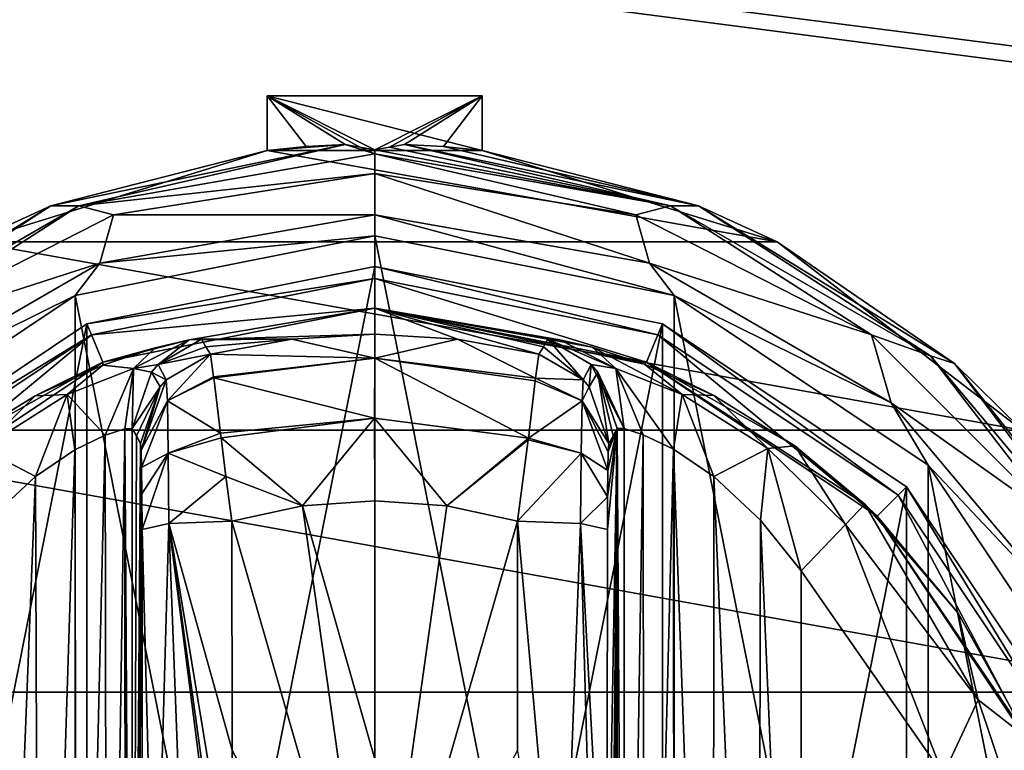
# Model space of a CAD drawing. Units: millimetres. Extents: x -400 to 400, y -508 to 393.
# Drawn here: x -257 to -224, y 306 to 330 of the extents above; entities that cross this region are included whole.
import ezdxf

# ---------------------------------------------------------------- set-up
doc = ezdxf.new("R2010")
doc.units = ezdxf.units.MM
doc.header["$LTSCALE"] = 65.185185
for name, color, linetype in [('236', 7, 'CONTINUOUS'), ('237', 7, 'CONTINUOUS'), ('238', 7, 'CONTINUOUS'), ('239', 7, 'CONTINUOUS'), ('240', 7, 'CONTINUOUS'), ('241', 7, 'CONTINUOUS'), ('242', 7, 'CONTINUOUS'), ('243', 7, 'CONTINUOUS'), ('244', 7, 'CONTINUOUS'), ('245', 7, 'CONTINUOUS'), ('246', 7, 'CONTINUOUS'), ('247', 7, 'CONTINUOUS'), ('248', 7, 'CONTINUOUS'), ('249', 7, 'CONTINUOUS'), ('253', 7, 'CONTINUOUS'), ('254', 7, 'CONTINUOUS'), ('255', 7, 'CONTINUOUS'), ('256', 7, 'CONTINUOUS'), ('262', 7, 'CONTINUOUS'), ('263', 7, 'CONTINUOUS'), ('264', 7, 'CONTINUOUS'), ('265', 7, 'CONTINUOUS'), ('266', 7, 'CONTINUOUS'), ('267', 7, 'CONTINUOUS'), ('268', 7, 'CONTINUOUS'), ('269', 7, 'CONTINUOUS'), ('270', 7, 'CONTINUOUS'), ('271', 7, 'CONTINUOUS'), ('272', 7, 'CONTINUOUS'), ('273', 7, 'CONTINUOUS'), ('274', 7, 'CONTINUOUS'), ('275', 7, 'CONTINUOUS'), ('276', 7, 'CONTINUOUS'), ('277', 7, 'CONTINUOUS'), ('278', 7, 'CONTINUOUS'), ('279', 7, 'CONTINUOUS'), ('328', 7, 'CONTINUOUS'), ('353', 7, 'CONTINUOUS'), ('354', 7, 'CONTINUOUS'), ('405', 7, 'CONTINUOUS')]:
    doc.layers.add(name, color=color, linetype=linetype)

msp = doc.modelspace()

# ---------------------------------------------------------------- linework, layer by layer
at = {"layer": '236', "color": 168, "linetype": 'Continuous', "true_color": 0x0d121a}
for points in [[(-254.376, 319.635, 305.5), (-245, 321.5, 305.5), (-254.376, 274.365, 305.5), (-254.376, 319.635, 305.5)], [(-254.376, 274.365, 305.5), (-245, 321.5, 305.5), (-245, 272.5, 305.5), (-254.376, 274.365, 305.5)], [(-245, 272.5, 305.5), (-245, 321.5, 305.5), (-235.624, 319.635, 305.5), (-245, 272.5, 305.5)], [(-262.323, 314.325, 305.5), (-254.376, 319.635, 305.5), (-262.323, 279.675, 305.5), (-262.323, 314.325, 305.5)], [(-262.323, 279.675, 305.5), (-254.376, 319.635, 305.5), (-254.376, 274.365, 305.5), (-262.323, 279.675, 305.5)], [(-235.624, 274.365, 305.5), (-245, 272.5, 305.5), (-235.624, 319.635, 305.5), (-235.624, 274.365, 305.5)], [(-227.677, 314.325, 305.5), (-235.624, 274.365, 305.5), (-235.624, 319.635, 305.5), (-227.677, 314.325, 305.5)], [(-227.677, 279.675, 305.5), (-235.624, 274.365, 305.5), (-227.677, 314.325, 305.5), (-227.677, 279.675, 305.5)], [(-222.365, 306.375, 305.5), (-227.677, 279.675, 305.5), (-227.677, 314.325, 305.5), (-222.365, 306.375, 305.5)], [(-222.365, 287.625, 305.5), (-227.677, 279.675, 305.5), (-222.365, 306.375, 305.5), (-222.365, 287.625, 305.5)]]:
    msp.add_3dface(points, dxfattribs=at)
at = {"layer": '237', "color": 168, "linetype": 'Continuous', "true_color": 0x0d121a}
for points in [[(-245, 321.5, 305.5), (-254.376, 319.635, 305.5), (-245, 321.116, 316.5), (-245, 321.5, 305.5)], [(-245, 321.116, 316.5), (-254.376, 319.635, 305.5), (-254.229, 319.28, 316.5), (-245, 321.116, 316.5)], [(-254.376, 319.635, 305.5), (-262.323, 314.325, 305.5), (-254.229, 319.28, 316.5), (-254.376, 319.635, 305.5)], [(-254.229, 319.28, 316.5), (-262.323, 314.325, 305.5), (-262.051, 314.053, 316.5), (-254.229, 319.28, 316.5)]]:
    msp.add_3dface(points, dxfattribs=at)
at = {"layer": '238', "color": 168, "linetype": 'Continuous', "true_color": 0x0d121a}
for points in [[(-245, 321.116, 316.5), (-254.229, 319.28, 316.5), (-245, 320.15, 316.5), (-245, 321.116, 316.5)], [(-245, 321.116, 316.5), (-245, 320.15, 316.5), (-236.14, 318.387, 316.5), (-245, 321.116, 316.5)], [(-245, 321.116, 316.5), (-236.14, 318.387, 316.5), (-235.771, 319.28, 316.5), (-245, 321.116, 316.5)], [(-245, 320.15, 316.5), (-254.229, 319.28, 316.5), (-253.86, 318.387, 316.5), (-245, 320.15, 316.5)], [(-254.229, 319.28, 316.5), (-262.051, 314.053, 316.5), (-261.369, 313.37, 316.5), (-254.229, 319.28, 316.5)], [(-253.86, 318.387, 316.5), (-254.229, 319.28, 316.5), (-261.369, 313.37, 316.5), (-253.86, 318.387, 316.5)], [(-236.14, 318.387, 316.5), (-228.631, 313.37, 316.5), (-235.771, 319.28, 316.5), (-236.14, 318.387, 316.5)], [(-235.771, 319.28, 316.5), (-228.631, 313.37, 316.5), (-227.949, 314.053, 316.5), (-235.771, 319.28, 316.5)], [(-228.631, 313.37, 316.5), (-223.612, 305.858, 316.5), (-227.949, 314.053, 316.5), (-228.631, 313.37, 316.5)], [(-227.949, 314.053, 316.5), (-223.612, 305.858, 316.5), (-222.719, 306.228, 316.5), (-227.949, 314.053, 316.5)]]:
    msp.add_3dface(points, dxfattribs=at)
at = {"layer": '239', "color": 168, "linetype": 'Continuous', "true_color": 0x0d121a}
for points in [[(-245, 320.15, 316.5), (-253.86, 318.387, 316.5), (-251.045, 319.108, 323.106), (-245, 320.15, 316.5)], [(-245, 319.296, 340.944), (-245, 320.15, 316.5), (-251.045, 319.108, 323.106), (-245, 319.296, 340.944)], [(-247.695, 319.133, 340.944), (-245, 319.296, 340.944), (-251.045, 319.108, 323.106), (-247.695, 319.133, 340.944)], [(-251.045, 319.108, 323.106), (-253.86, 318.387, 316.5), (-252.15, 318.856, 320.915), (-251.045, 319.108, 323.106)], [(-250.642, 319.13, 325.448), (-247.695, 319.133, 340.944), (-251.045, 319.108, 323.106), (-250.642, 319.13, 325.448)], [(-250.642, 319.13, 325.448), (-250.497, 318.888, 333.173), (-247.695, 319.133, 340.944), (-250.642, 319.13, 325.448)], [(-250.35, 318.645, 340.944), (-247.695, 319.133, 340.944), (-250.497, 318.888, 333.173), (-250.35, 318.645, 340.944)], [(-252.15, 318.856, 320.915), (-253.86, 318.387, 316.5), (-253.858, 318.291, 319.075), (-252.15, 318.856, 320.915)], [(-253.86, 318.387, 316.5), (-261.369, 313.37, 316.5), (-258.588, 315.728, 316.846), (-253.86, 318.387, 316.5)], [(-256.064, 317.288, 317.683), (-253.86, 318.387, 316.5), (-258.588, 315.728, 316.846), (-256.064, 317.288, 317.683)], [(-253.858, 318.291, 319.075), (-253.86, 318.387, 316.5), (-256.064, 317.288, 317.683), (-253.858, 318.291, 319.075)]]:
    msp.add_3dface(points, dxfattribs=at)
at = {"layer": '240', "color": 168, "linetype": 'Continuous', "true_color": 0x0d121a}
for points in [[(-245, 319.296, 340.944), (-247.695, 319.133, 340.944), (-244.998, 318.52, 343.693), (-245, 319.296, 340.944)], [(-242.305, 319.133, 340.944), (-245, 319.296, 340.944), (-244.998, 318.52, 343.693), (-242.305, 319.133, 340.944)], [(-247.695, 319.133, 340.944), (-250.35, 318.645, 340.944), (-244.998, 318.52, 343.693), (-247.695, 319.133, 340.944)], [(-239.758, 317.866, 343.704), (-242.305, 319.133, 340.944), (-244.998, 318.52, 343.693), (-239.758, 317.866, 343.704)], [(-239.65, 318.645, 340.944), (-242.305, 319.133, 340.944), (-239.758, 317.866, 343.704), (-239.65, 318.645, 340.944)], [(-244.998, 318.52, 343.693), (-250.35, 318.645, 340.944), (-250.248, 317.912, 343.62), (-244.998, 318.52, 343.693)], [(-250.243, 317.872, 343.693), (-244.998, 318.52, 343.693), (-250.248, 317.912, 343.62), (-250.243, 317.872, 343.693)], [(-244.998, 318.52, 343.693), (-250.243, 317.872, 343.693), (-245.002, 316.558, 345.773), (-244.998, 318.52, 343.693)], [(-239.994, 315.907, 345.773), (-244.998, 318.52, 343.693), (-245.002, 316.558, 345.773), (-239.994, 315.907, 345.773)], [(-239.758, 317.866, 343.704), (-244.998, 318.52, 343.693), (-239.769, 317.777, 343.853), (-239.758, 317.866, 343.704)], [(-239.769, 317.777, 343.853), (-244.998, 318.52, 343.693), (-239.994, 315.907, 345.773), (-239.769, 317.777, 343.853)], [(-250.243, 317.872, 343.693), (-250.026, 316.075, 345.66), (-245.002, 316.558, 345.773), (-250.243, 317.872, 343.693)], [(-245.002, 316.558, 345.773), (-250.026, 316.075, 345.66), (-250.007, 315.918, 345.766), (-245.002, 316.558, 345.773)], [(-245.002, 316.558, 345.773), (-250.007, 315.918, 345.766), (-247.352, 313.697, 346.708), (-245.002, 316.558, 345.773)], [(-245, 313.862, 346.708), (-245.002, 316.558, 345.773), (-247.352, 313.697, 346.708), (-245, 313.862, 346.708)], [(-239.994, 315.907, 345.773), (-245.002, 316.558, 345.773), (-242.648, 313.697, 346.708), (-239.994, 315.907, 345.773)], [(-242.648, 313.697, 346.708), (-245.002, 316.558, 345.773), (-245, 313.862, 346.708), (-242.648, 313.697, 346.708)], [(-250.007, 315.918, 345.766), (-249.85, 314.656, 346.388), (-247.352, 313.697, 346.708), (-250.007, 315.918, 345.766)], [(-240.001, 315.854, 345.807), (-239.994, 315.907, 345.773), (-242.648, 313.697, 346.708), (-240.001, 315.854, 345.807)], [(-240.342, 313.206, 346.708), (-240.001, 315.854, 345.807), (-242.648, 313.697, 346.708), (-240.342, 313.206, 346.708)], [(-247.352, 313.697, 346.708), (-249.85, 314.656, 346.388), (-249.658, 313.206, 346.708), (-247.352, 313.697, 346.708)]]:
    msp.add_3dface(points, dxfattribs=at)
at = {"layer": '241', "color": 168, "linetype": 'Continuous', "true_color": 0x0d121a}
for points in [[(-245, 313.862, 346.708), (-247.352, 313.697, 346.708), (-245, 305.44, 347.302), (-245, 313.862, 346.708)], [(-247.352, 313.697, 346.708), (-249.658, 313.206, 346.708), (-245, 297, 347.5), (-247.352, 313.697, 346.708)], [(-245, 305.44, 347.302), (-247.352, 313.697, 346.708), (-245, 297, 347.5), (-245, 305.44, 347.302)], [(-245, 297, 347.5), (-249.658, 313.206, 346.708), (-249.649, 305.735, 347.228), (-245, 297, 347.5)], [(-249.646, 300.621, 347.404), (-245, 297, 347.5), (-249.649, 305.735, 347.228), (-249.646, 300.621, 347.404)]]:
    msp.add_3dface(points, dxfattribs=at)
at = {"layer": '242', "color": 168, "linetype": 'Continuous', "true_color": 0x0d121a}
for points in [[(-235.624, 319.635, 305.5), (-245, 321.5, 305.5), (-235.771, 319.28, 316.5), (-235.624, 319.635, 305.5)], [(-245, 321.5, 305.5), (-245, 321.116, 316.5), (-235.771, 319.28, 316.5), (-245, 321.5, 305.5)], [(-235.624, 319.635, 305.5), (-235.771, 319.28, 316.5), (-227.949, 314.053, 316.5), (-235.624, 319.635, 305.5)], [(-227.677, 314.325, 305.5), (-235.624, 319.635, 305.5), (-227.949, 314.053, 316.5), (-227.677, 314.325, 305.5)], [(-227.677, 314.325, 305.5), (-227.949, 314.053, 316.5), (-222.719, 306.228, 316.5), (-227.677, 314.325, 305.5)], [(-222.365, 306.375, 305.5), (-227.677, 314.325, 305.5), (-222.719, 306.228, 316.5), (-222.365, 306.375, 305.5)]]:
    msp.add_3dface(points, dxfattribs=at)
at = {"layer": '243', "color": 168, "linetype": 'Continuous', "true_color": 0x0d121a}
for points in [[(-236.14, 318.387, 316.5), (-245, 320.15, 316.5), (-236.207, 318.316, 319.129), (-236.14, 318.387, 316.5)], [(-245, 320.15, 316.5), (-245, 319.296, 340.944), (-242.305, 319.133, 340.944), (-245, 320.15, 316.5)], [(-245, 320.15, 316.5), (-242.305, 319.133, 340.944), (-239.65, 318.645, 340.944), (-245, 320.15, 316.5)], [(-245, 320.15, 316.5), (-239.65, 318.645, 340.944), (-239.503, 318.888, 333.173), (-245, 320.15, 316.5)], [(-236.207, 318.316, 319.129), (-245, 320.15, 316.5), (-237.911, 318.873, 321.004), (-236.207, 318.316, 319.129)], [(-237.911, 318.873, 321.004), (-245, 320.15, 316.5), (-238.972, 319.111, 323.157), (-237.911, 318.873, 321.004)], [(-238.972, 319.111, 323.157), (-245, 320.15, 316.5), (-239.358, 319.13, 325.448), (-238.972, 319.111, 323.157)], [(-239.358, 319.13, 325.448), (-245, 320.15, 316.5), (-239.503, 318.888, 333.173), (-239.358, 319.13, 325.448)], [(-233.947, 317.294, 317.688), (-236.14, 318.387, 316.5), (-236.207, 318.316, 319.129), (-233.947, 317.294, 317.688)], [(-228.631, 313.37, 316.5), (-236.14, 318.387, 316.5), (-229.032, 313.756, 316.605), (-228.631, 313.37, 316.5)], [(-229.032, 313.756, 316.605), (-236.14, 318.387, 316.5), (-231.313, 315.657, 316.828), (-229.032, 313.756, 316.605)], [(-231.313, 315.657, 316.828), (-236.14, 318.387, 316.5), (-233.947, 317.294, 317.688), (-231.313, 315.657, 316.828)], [(-225.99, 310.205, 316.605), (-228.631, 313.37, 316.5), (-229.032, 313.756, 316.605), (-225.99, 310.205, 316.605)], [(-223.612, 305.858, 316.5), (-228.631, 313.37, 316.5), (-223.724, 306.114, 316.605), (-223.612, 305.858, 316.5)], [(-223.724, 306.114, 316.605), (-228.631, 313.37, 316.5), (-225.99, 310.205, 316.605), (-223.724, 306.114, 316.605)]]:
    msp.add_3dface(points, dxfattribs=at)
at = {"layer": '244', "color": 168, "linetype": 'Continuous', "true_color": 0x0d121a}
for points in [[(-242.648, 313.697, 346.708), (-245, 313.862, 346.708), (-245, 297, 347.5), (-242.648, 313.697, 346.708)], [(-245, 313.862, 346.708), (-245, 305.44, 347.302), (-245, 297, 347.5), (-245, 313.862, 346.708)], [(-240.342, 313.206, 346.708), (-242.648, 313.697, 346.708), (-245, 297, 347.5), (-240.342, 313.206, 346.708)], [(-240.342, 313.206, 346.708), (-245, 297, 347.5), (-240.351, 305.733, 347.228), (-240.342, 313.206, 346.708)]]:
    msp.add_3dface(points, dxfattribs=at)
at = {"layer": '245', "color": 168, "linetype": 'Continuous', "true_color": 0x0d121a}
msp.add_3dface([(-226.48, 304.934, 319.5), (-231.1, 311.586, 319.5), (-231.1, 282.414, 319.5), (-226.48, 304.934, 319.5)], dxfattribs=at)
at = {"layer": '246', "color": 168, "linetype": 'Continuous', "true_color": 0x0d121a}
for points in [[(-236.874, 316.218, 323.868), (-237.099, 316.224, 325.395), (-236.862, 277.784, 323.828), (-236.874, 316.218, 323.868)], [(-236.862, 277.784, 323.828), (-237.099, 316.224, 325.395), (-237.099, 277.776, 325.395), (-236.862, 277.784, 323.828)], [(-236.257, 316.02, 322.433), (-236.874, 316.218, 323.868), (-236.862, 277.784, 323.828), (-236.257, 316.02, 322.433)], [(-236.222, 277.994, 322.374), (-236.257, 316.02, 322.433), (-236.862, 277.784, 323.828), (-236.222, 277.994, 322.374)], [(-235.267, 315.544, 321.183), (-236.257, 316.02, 322.433), (-236.222, 277.994, 322.374), (-235.267, 315.544, 321.183)], [(-235.239, 278.471, 321.157), (-235.267, 315.544, 321.183), (-236.222, 277.994, 322.374), (-235.239, 278.471, 321.157)], [(-233.954, 314.661, 320.222), (-235.267, 315.544, 321.183), (-233.972, 279.325, 320.232), (-233.954, 314.661, 320.222)], [(-233.972, 279.325, 320.232), (-235.267, 315.544, 321.183), (-235.239, 278.471, 321.157), (-233.972, 279.325, 320.232)], [(-232.516, 280.663, 319.669), (-233.954, 314.661, 320.222), (-233.972, 279.325, 320.232), (-232.516, 280.663, 319.669)], [(-232.425, 313.238, 319.648), (-233.954, 314.661, 320.222), (-232.516, 280.663, 319.669), (-232.425, 313.238, 319.648)], [(-231.1, 282.414, 319.5), (-232.425, 313.238, 319.648), (-232.516, 280.663, 319.669), (-231.1, 282.414, 319.5)], [(-231.1, 282.414, 319.5), (-231.1, 311.586, 319.5), (-232.425, 313.238, 319.648), (-231.1, 282.414, 319.5)]]:
    msp.add_3dface(points, dxfattribs=at)
at = {"layer": '247', "color": 168, "linetype": 'Continuous', "true_color": 0x0d121a}
for points in [[(-237.42, 281.064, 343.774), (-237.099, 316.224, 325.395), (-237.432, 297, 344.493), (-237.42, 281.064, 343.774)], [(-237.432, 297, 344.493), (-237.099, 316.224, 325.395), (-237.42, 312.936, 343.774), (-237.432, 297, 344.493)], [(-237.099, 316.224, 325.395), (-237.42, 281.064, 343.774), (-237.414, 279.904, 343.44), (-237.099, 316.224, 325.395)], [(-237.42, 312.936, 343.774), (-237.099, 316.224, 325.395), (-237.415, 313.993, 343.49), (-237.42, 312.936, 343.774)], [(-237.415, 313.993, 343.49), (-237.099, 316.224, 325.395), (-237.404, 314.857, 342.891), (-237.415, 313.993, 343.49)], [(-237.403, 279.047, 342.791), (-237.099, 316.224, 325.395), (-237.414, 279.904, 343.44), (-237.403, 279.047, 342.791)], [(-237.404, 314.857, 342.891), (-237.099, 316.224, 325.395), (-237.389, 315.466, 342.025), (-237.404, 314.857, 342.891)], [(-237.388, 278.488, 341.919), (-237.099, 316.224, 325.395), (-237.403, 279.047, 342.791), (-237.388, 278.488, 341.919)], [(-237.099, 316.224, 325.395), (-237.234, 315.98, 333.12), (-237.389, 315.466, 342.025), (-237.099, 316.224, 325.395)], [(-237.37, 278.266, 340.892), (-237.099, 316.224, 325.395), (-237.388, 278.488, 341.919), (-237.37, 278.266, 340.892)], [(-237.234, 278.02, 333.12), (-237.099, 316.224, 325.395), (-237.37, 278.266, 340.892), (-237.234, 278.02, 333.12)], [(-237.099, 277.776, 325.395), (-237.099, 316.224, 325.395), (-237.234, 278.02, 333.12), (-237.099, 277.776, 325.395)], [(-237.37, 315.734, 340.892), (-237.389, 315.466, 342.025), (-237.234, 315.98, 333.12), (-237.37, 315.734, 340.892)]]:
    msp.add_3dface(points, dxfattribs=at)
at = {"layer": '248', "color": 168, "linetype": 'Continuous', "true_color": 0x0d121a}
for points in [[(-252.766, 315.98, 333.12), (-252.901, 316.224, 325.395), (-252.901, 277.776, 325.395), (-252.766, 315.98, 333.12)], [(-252.63, 315.734, 340.892), (-252.766, 315.98, 333.12), (-252.901, 277.776, 325.395), (-252.63, 315.734, 340.892)], [(-252.612, 315.512, 341.919), (-252.63, 315.734, 340.892), (-252.901, 277.776, 325.395), (-252.612, 315.512, 341.919)], [(-252.597, 314.953, 342.791), (-252.612, 315.512, 341.919), (-252.901, 277.776, 325.395), (-252.597, 314.953, 342.791)], [(-252.586, 314.096, 343.44), (-252.597, 314.953, 342.791), (-252.901, 277.776, 325.395), (-252.586, 314.096, 343.44)], [(-252.58, 312.936, 343.774), (-252.586, 314.096, 343.44), (-252.901, 277.776, 325.395), (-252.58, 312.936, 343.774)], [(-252.568, 297, 344.493), (-252.58, 312.936, 343.774), (-252.901, 277.776, 325.395), (-252.568, 297, 344.493)]]:
    msp.add_3dface(points, dxfattribs=at)
at = {"layer": '249', "color": 168, "linetype": 'Continuous', "true_color": 0x0d121a}
for points in [[(-254.771, 315.523, 321.147), (-254.669, 278.42, 321.246), (-253.779, 316.006, 322.373), (-254.771, 315.523, 321.147)], [(-254.669, 278.42, 321.246), (-253.715, 277.969, 322.481), (-253.779, 316.006, 322.373), (-254.669, 278.42, 321.246)], [(-253.779, 316.006, 322.373), (-253.715, 277.969, 322.481), (-253.136, 316.216, 323.834), (-253.779, 316.006, 322.373)], [(-253.715, 277.969, 322.481), (-253.118, 277.78, 323.897), (-253.136, 316.216, 323.834), (-253.715, 277.969, 322.481)], [(-252.901, 277.776, 325.395), (-252.901, 316.224, 325.395), (-253.136, 316.216, 323.834), (-252.901, 277.776, 325.395)], [(-253.118, 277.78, 323.897), (-252.901, 277.776, 325.395), (-253.136, 316.216, 323.834), (-253.118, 277.78, 323.897)], [(-256.052, 314.656, 320.219), (-255.925, 279.245, 320.29), (-254.771, 315.523, 321.147), (-256.052, 314.656, 320.219)], [(-255.925, 279.245, 320.29), (-254.669, 278.42, 321.246), (-254.771, 315.523, 321.147), (-255.925, 279.245, 320.29)], [(-257.518, 313.301, 319.661), (-257.411, 280.586, 319.688), (-256.052, 314.656, 320.219), (-257.518, 313.301, 319.661)], [(-257.411, 280.586, 319.688), (-255.925, 279.245, 320.29), (-256.052, 314.656, 320.219), (-257.411, 280.586, 319.688)]]:
    msp.add_3dface(points, dxfattribs=at)
at = {"layer": '253', "color": 168, "linetype": 'Continuous', "true_color": 0x0d121a}
for points in [[(-251.711, 313.123, 345.826), (-252.58, 312.936, 343.774), (-252.162, 297, 345.949), (-251.711, 313.123, 345.826)], [(-251.098, 297, 347.022), (-251.711, 313.123, 345.826), (-252.162, 297, 345.949), (-251.098, 297, 347.022)], [(-249.649, 305.735, 347.228), (-249.658, 313.206, 346.708), (-251.711, 313.123, 345.826), (-249.649, 305.735, 347.228)], [(-249.646, 297, 347.44), (-249.646, 298.182, 347.436), (-251.711, 313.123, 345.826), (-249.646, 297, 347.44)], [(-249.646, 297, 347.44), (-251.711, 313.123, 345.826), (-251.098, 297, 347.022), (-249.646, 297, 347.44)], [(-249.646, 298.182, 347.436), (-249.646, 300.621, 347.404), (-251.711, 313.123, 345.826), (-249.646, 298.182, 347.436)], [(-249.646, 300.621, 347.404), (-249.649, 305.735, 347.228), (-251.711, 313.123, 345.826), (-249.646, 300.621, 347.404)], [(-252.58, 312.936, 343.774), (-252.568, 297, 344.493), (-252.162, 297, 345.949), (-252.58, 312.936, 343.774)]]:
    msp.add_3dface(points, dxfattribs=at)
at = {"layer": '254', "color": 168, "linetype": 'Continuous', "true_color": 0x0d121a}
for points in [[(-250.35, 318.645, 340.944), (-251.796, 317.808, 340.943), (-251.755, 317.126, 343.308), (-250.35, 318.645, 340.944)], [(-250.248, 317.912, 343.62), (-250.35, 318.645, 340.944), (-251.755, 317.126, 343.308), (-250.248, 317.912, 343.62)], [(-252.612, 315.512, 341.919), (-251.796, 317.808, 340.943), (-251.992, 317.582, 340.939), (-252.612, 315.512, 341.919)], [(-251.796, 317.808, 340.943), (-252.612, 315.512, 341.919), (-251.755, 317.126, 343.308), (-251.796, 317.808, 340.943)], [(-250.243, 317.872, 343.693), (-250.248, 317.912, 343.62), (-251.755, 317.126, 343.308), (-250.243, 317.872, 343.693)], [(-250.026, 316.075, 345.66), (-250.243, 317.872, 343.693), (-251.755, 317.126, 343.308), (-250.026, 316.075, 345.66)], [(-252.63, 315.734, 340.892), (-252.612, 315.512, 341.919), (-251.992, 317.582, 340.939), (-252.63, 315.734, 340.892)], [(-252.612, 315.512, 341.919), (-252.597, 314.953, 342.791), (-251.755, 317.126, 343.308), (-252.612, 315.512, 341.919)], [(-252.597, 314.953, 342.791), (-251.724, 315.42, 345.059), (-251.755, 317.126, 343.308), (-252.597, 314.953, 342.791)], [(-251.724, 315.42, 345.059), (-250.026, 316.075, 345.66), (-251.755, 317.126, 343.308), (-251.724, 315.42, 345.059)], [(-250.007, 315.918, 345.766), (-250.026, 316.075, 345.66), (-251.724, 315.42, 345.059), (-250.007, 315.918, 345.766)], [(-249.85, 314.656, 346.388), (-250.007, 315.918, 345.766), (-251.724, 315.42, 345.059), (-249.85, 314.656, 346.388)], [(-252.597, 314.953, 342.791), (-252.586, 314.096, 343.44), (-251.724, 315.42, 345.059), (-252.597, 314.953, 342.791)], [(-252.586, 314.096, 343.44), (-252.58, 312.936, 343.774), (-251.724, 315.42, 345.059), (-252.586, 314.096, 343.44)], [(-252.58, 312.936, 343.774), (-251.711, 313.123, 345.826), (-251.724, 315.42, 345.059), (-252.58, 312.936, 343.774)], [(-251.711, 313.123, 345.826), (-249.85, 314.656, 346.388), (-251.724, 315.42, 345.059), (-251.711, 313.123, 345.826)], [(-249.658, 313.206, 346.708), (-249.85, 314.656, 346.388), (-251.711, 313.123, 345.826), (-249.658, 313.206, 346.708)]]:
    msp.add_3dface(points, dxfattribs=at)
at = {"layer": '255', "color": 168, "linetype": 'Continuous', "true_color": 0x0d121a}
for points in [[(-250.497, 318.888, 333.173), (-250.642, 319.13, 325.448), (-252.058, 318.307, 325.446), (-250.497, 318.888, 333.173)], [(-250.35, 318.645, 340.944), (-250.497, 318.888, 333.173), (-252.058, 318.307, 325.446), (-250.35, 318.645, 340.944)], [(-250.35, 318.645, 340.944), (-252.058, 318.307, 325.446), (-251.796, 317.808, 340.943), (-250.35, 318.645, 340.944)], [(-252.058, 318.307, 325.446), (-252.269, 318.064, 325.442), (-251.796, 317.808, 340.943), (-252.058, 318.307, 325.446)], [(-252.269, 318.064, 325.442), (-252.901, 316.224, 325.395), (-251.992, 317.582, 340.939), (-252.269, 318.064, 325.442)], [(-251.796, 317.808, 340.943), (-252.269, 318.064, 325.442), (-251.992, 317.582, 340.939), (-251.796, 317.808, 340.943)], [(-252.901, 316.224, 325.395), (-252.766, 315.98, 333.12), (-251.992, 317.582, 340.939), (-252.901, 316.224, 325.395)], [(-252.766, 315.98, 333.12), (-252.63, 315.734, 340.892), (-251.992, 317.582, 340.939), (-252.766, 315.98, 333.12)]]:
    msp.add_3dface(points, dxfattribs=at)
at = {"layer": '256', "color": 168, "linetype": 'Continuous', "true_color": 0x0d121a}
for points in [[(-251.045, 319.108, 323.106), (-252.15, 318.856, 320.915), (-252.856, 318.177, 322.286), (-251.045, 319.108, 323.106)], [(-252.058, 318.307, 325.446), (-251.045, 319.108, 323.106), (-252.856, 318.177, 322.286), (-252.058, 318.307, 325.446)], [(-250.642, 319.13, 325.448), (-251.045, 319.108, 323.106), (-252.058, 318.307, 325.446), (-250.642, 319.13, 325.448)], [(-252.15, 318.856, 320.915), (-253.858, 318.291, 319.075), (-252.856, 318.177, 322.286), (-252.15, 318.856, 320.915)], [(-253.858, 318.291, 319.075), (-256.064, 317.288, 317.683), (-255.017, 317.332, 319.831), (-253.858, 318.291, 319.075)], [(-252.856, 318.177, 322.286), (-253.858, 318.291, 319.075), (-255.017, 317.332, 319.831), (-252.856, 318.177, 322.286)], [(-252.058, 318.307, 325.446), (-252.856, 318.177, 322.286), (-252.269, 318.064, 325.442), (-252.058, 318.307, 325.446)], [(-253.779, 316.006, 322.373), (-252.856, 318.177, 322.286), (-255.017, 317.332, 319.831), (-253.779, 316.006, 322.373)], [(-253.779, 316.006, 322.373), (-253.136, 316.216, 323.834), (-252.856, 318.177, 322.286), (-253.779, 316.006, 322.373)], [(-253.136, 316.216, 323.834), (-252.901, 316.224, 325.395), (-252.856, 318.177, 322.286), (-253.136, 316.216, 323.834)], [(-252.856, 318.177, 322.286), (-252.901, 316.224, 325.395), (-252.269, 318.064, 325.442), (-252.856, 318.177, 322.286)], [(-256.064, 317.288, 317.683), (-258.588, 315.728, 316.846), (-257.804, 315.575, 318.659), (-256.064, 317.288, 317.683)], [(-255.017, 317.332, 319.831), (-256.064, 317.288, 317.683), (-257.804, 315.575, 318.659), (-255.017, 317.332, 319.831)], [(-256.052, 314.656, 320.219), (-255.017, 317.332, 319.831), (-257.804, 315.575, 318.659), (-256.052, 314.656, 320.219)], [(-256.052, 314.656, 320.219), (-254.771, 315.523, 321.147), (-255.017, 317.332, 319.831), (-256.052, 314.656, 320.219)], [(-254.771, 315.523, 321.147), (-253.779, 316.006, 322.373), (-255.017, 317.332, 319.831), (-254.771, 315.523, 321.147)], [(-257.518, 313.301, 319.661), (-256.052, 314.656, 320.219), (-257.804, 315.575, 318.659), (-257.518, 313.301, 319.661)]]:
    msp.add_3dface(points, dxfattribs=at)
at = {"layer": '262', "color": 168, "linetype": 'Continuous', "true_color": 0x0d121a}
for points in [[(-229.032, 313.756, 316.605), (-229.662, 313.094, 318.658), (-225.339, 307.378, 318.658), (-229.032, 313.756, 316.605)], [(-225.99, 310.205, 316.605), (-229.032, 313.756, 316.605), (-225.339, 307.378, 318.658), (-225.99, 310.205, 316.605)], [(-231.1, 311.586, 319.5), (-226.48, 304.934, 319.5), (-229.662, 313.094, 318.658), (-231.1, 311.586, 319.5)], [(-229.662, 313.094, 318.658), (-226.48, 304.934, 319.5), (-225.339, 307.378, 318.658), (-229.662, 313.094, 318.658)], [(-223.724, 306.114, 316.605), (-225.99, 310.205, 316.605), (-225.339, 307.378, 318.658), (-223.724, 306.114, 316.605)], [(-226.48, 304.934, 319.5), (-223.059, 300.584, 318.658), (-225.339, 307.378, 318.658), (-226.48, 304.934, 319.5)], [(-223.059, 300.584, 318.658), (-223.724, 306.114, 316.605), (-225.339, 307.378, 318.658), (-223.059, 300.584, 318.658)]]:
    msp.add_3dface(points, dxfattribs=at)
at = {"layer": '263', "color": 168, "linetype": 'Continuous', "true_color": 0x0d121a}
for points in [[(-238.972, 319.111, 323.157), (-239.358, 319.13, 325.448), (-237.144, 318.177, 322.287), (-238.972, 319.111, 323.157)], [(-239.358, 319.13, 325.448), (-237.942, 318.307, 325.446), (-237.144, 318.177, 322.287), (-239.358, 319.13, 325.448)], [(-237.911, 318.873, 321.004), (-238.972, 319.111, 323.157), (-237.144, 318.177, 322.287), (-237.911, 318.873, 321.004)], [(-236.207, 318.316, 319.129), (-237.911, 318.873, 321.004), (-234.983, 317.332, 319.832), (-236.207, 318.316, 319.129)], [(-234.983, 317.332, 319.832), (-237.911, 318.873, 321.004), (-237.144, 318.177, 322.287), (-234.983, 317.332, 319.832)], [(-236.874, 316.218, 323.868), (-237.942, 318.307, 325.446), (-237.731, 318.064, 325.442), (-236.874, 316.218, 323.868)], [(-237.942, 318.307, 325.446), (-236.874, 316.218, 323.868), (-237.144, 318.177, 322.287), (-237.942, 318.307, 325.446)], [(-233.947, 317.294, 317.688), (-236.207, 318.316, 319.129), (-234.983, 317.332, 319.832), (-233.947, 317.294, 317.688)], [(-237.099, 316.224, 325.395), (-236.874, 316.218, 323.868), (-237.731, 318.064, 325.442), (-237.099, 316.224, 325.395)], [(-236.874, 316.218, 323.868), (-236.257, 316.02, 322.433), (-237.144, 318.177, 322.287), (-236.874, 316.218, 323.868)], [(-236.257, 316.02, 322.433), (-235.267, 315.544, 321.183), (-237.144, 318.177, 322.287), (-236.257, 316.02, 322.433)], [(-235.267, 315.544, 321.183), (-234.983, 317.332, 319.832), (-237.144, 318.177, 322.287), (-235.267, 315.544, 321.183)], [(-235.267, 315.544, 321.183), (-233.954, 314.661, 320.222), (-234.983, 317.332, 319.832), (-235.267, 315.544, 321.183)], [(-232.196, 315.575, 318.659), (-233.947, 317.294, 317.688), (-234.983, 317.332, 319.832), (-232.196, 315.575, 318.659)], [(-233.954, 314.661, 320.222), (-232.196, 315.575, 318.659), (-234.983, 317.332, 319.832), (-233.954, 314.661, 320.222)], [(-231.313, 315.657, 316.828), (-233.947, 317.294, 317.688), (-232.196, 315.575, 318.659), (-231.313, 315.657, 316.828)], [(-233.954, 314.661, 320.222), (-232.425, 313.238, 319.648), (-232.196, 315.575, 318.659), (-233.954, 314.661, 320.222)], [(-232.425, 313.238, 319.648), (-231.1, 311.586, 319.5), (-232.196, 315.575, 318.659), (-232.425, 313.238, 319.648)], [(-229.662, 313.094, 318.658), (-231.313, 315.657, 316.828), (-232.196, 315.575, 318.659), (-229.662, 313.094, 318.658)], [(-231.1, 311.586, 319.5), (-229.662, 313.094, 318.658), (-232.196, 315.575, 318.659), (-231.1, 311.586, 319.5)], [(-229.032, 313.756, 316.605), (-231.313, 315.657, 316.828), (-229.662, 313.094, 318.658), (-229.032, 313.756, 316.605)]]:
    msp.add_3dface(points, dxfattribs=at)
at = {"layer": '264', "color": 168, "linetype": 'Continuous', "true_color": 0x0d121a}
for points in [[(-239.503, 318.888, 333.173), (-239.65, 318.645, 340.944), (-238.204, 317.808, 340.943), (-239.503, 318.888, 333.173)], [(-239.358, 319.13, 325.448), (-239.503, 318.888, 333.173), (-238.204, 317.808, 340.943), (-239.358, 319.13, 325.448)], [(-239.358, 319.13, 325.448), (-238.204, 317.808, 340.943), (-237.942, 318.307, 325.446), (-239.358, 319.13, 325.448)], [(-238.204, 317.808, 340.943), (-238.008, 317.582, 340.939), (-237.942, 318.307, 325.446), (-238.204, 317.808, 340.943)], [(-237.942, 318.307, 325.446), (-238.008, 317.582, 340.939), (-237.731, 318.064, 325.442), (-237.942, 318.307, 325.446)], [(-238.008, 317.582, 340.939), (-237.37, 315.734, 340.892), (-237.731, 318.064, 325.442), (-238.008, 317.582, 340.939)], [(-237.234, 315.98, 333.12), (-237.099, 316.224, 325.395), (-237.731, 318.064, 325.442), (-237.234, 315.98, 333.12)], [(-237.37, 315.734, 340.892), (-237.234, 315.98, 333.12), (-237.731, 318.064, 325.442), (-237.37, 315.734, 340.892)]]:
    msp.add_3dface(points, dxfattribs=at)
at = {"layer": '265', "color": 168, "linetype": 'Continuous', "true_color": 0x0d121a}
for points in [[(-239.65, 318.645, 340.944), (-239.758, 317.866, 343.704), (-238.204, 317.808, 340.943), (-239.65, 318.645, 340.944)], [(-239.769, 317.777, 343.853), (-239.994, 315.907, 345.773), (-238.245, 317.126, 343.308), (-239.769, 317.777, 343.853)], [(-239.758, 317.866, 343.704), (-239.769, 317.777, 343.853), (-238.245, 317.126, 343.308), (-239.758, 317.866, 343.704)], [(-238.204, 317.808, 340.943), (-239.758, 317.866, 343.704), (-238.245, 317.126, 343.308), (-238.204, 317.808, 340.943)], [(-238.204, 317.808, 340.943), (-238.245, 317.126, 343.308), (-238.008, 317.582, 340.939), (-238.204, 317.808, 340.943)], [(-238.245, 317.126, 343.308), (-237.37, 315.734, 340.892), (-238.008, 317.582, 340.939), (-238.245, 317.126, 343.308)], [(-238.245, 317.126, 343.308), (-239.994, 315.907, 345.773), (-238.276, 315.419, 345.059), (-238.245, 317.126, 343.308)], [(-237.404, 314.857, 342.891), (-238.245, 317.126, 343.308), (-238.276, 315.419, 345.059), (-237.404, 314.857, 342.891)], [(-237.404, 314.857, 342.891), (-237.389, 315.466, 342.025), (-238.245, 317.126, 343.308), (-237.404, 314.857, 342.891)], [(-237.389, 315.466, 342.025), (-237.37, 315.734, 340.892), (-238.245, 317.126, 343.308), (-237.389, 315.466, 342.025)], [(-240.001, 315.854, 345.807), (-240.342, 313.206, 346.708), (-238.276, 315.419, 345.059), (-240.001, 315.854, 345.807)], [(-239.994, 315.907, 345.773), (-240.001, 315.854, 345.807), (-238.276, 315.419, 345.059), (-239.994, 315.907, 345.773)], [(-240.342, 313.206, 346.708), (-238.289, 313.123, 345.826), (-238.276, 315.419, 345.059), (-240.342, 313.206, 346.708)], [(-238.289, 313.123, 345.826), (-237.415, 313.993, 343.49), (-238.276, 315.419, 345.059), (-238.289, 313.123, 345.826)], [(-237.415, 313.993, 343.49), (-237.404, 314.857, 342.891), (-238.276, 315.419, 345.059), (-237.415, 313.993, 343.49)], [(-237.42, 312.936, 343.774), (-237.415, 313.993, 343.49), (-238.289, 313.123, 345.826), (-237.42, 312.936, 343.774)]]:
    msp.add_3dface(points, dxfattribs=at)
at = {"layer": '266', "color": 168, "linetype": 'Continuous', "true_color": 0x0d121a}
for points in [[(-240.342, 313.206, 346.708), (-240.351, 305.733, 347.228), (-238.902, 297, 347.022), (-240.342, 313.206, 346.708)], [(-240.342, 313.206, 346.708), (-238.902, 297, 347.022), (-238.289, 313.123, 345.826), (-240.342, 313.206, 346.708)], [(-238.902, 297, 347.022), (-237.838, 297, 345.949), (-238.289, 313.123, 345.826), (-238.902, 297, 347.022)], [(-237.432, 297, 344.493), (-237.42, 312.936, 343.774), (-238.289, 313.123, 345.826), (-237.432, 297, 344.493)], [(-237.838, 297, 345.949), (-237.432, 297, 344.493), (-238.289, 313.123, 345.826), (-237.838, 297, 345.949)]]:
    msp.add_3dface(points, dxfattribs=at)
at = {"layer": '267', "color": 244, "linetype": 'Continuous', "true_color": 0xa81325}
for points in [[(-248.5, 325.284, 296), (-248.5, 327.062, 296), (-241.5, 325.284, 296), (-248.5, 325.284, 296)], [(-241.5, 325.284, 296), (-248.5, 327.062, 296), (-241.5, 327.062, 296), (-241.5, 325.284, 296)], [(-258.116, 322.302, 296), (-248.5, 325.284, 296), (-231.884, 322.302, 296), (-258.116, 322.302, 296)], [(-231.884, 322.302, 296), (-248.5, 325.284, 296), (-241.5, 325.284, 296), (-231.884, 322.302, 296)], [(-266.094, 316.164, 296), (-258.116, 322.302, 296), (-223.906, 316.164, 296), (-266.094, 316.164, 296)], [(-223.906, 316.164, 296), (-258.116, 322.302, 296), (-231.884, 322.302, 296), (-223.906, 316.164, 296)], [(-271.443, 307.632, 296), (-266.094, 316.164, 296), (-218.557, 307.632, 296), (-271.443, 307.632, 296)], [(-218.557, 307.632, 296), (-266.094, 316.164, 296), (-223.906, 316.164, 296), (-218.557, 307.632, 296)], [(-273.489, 297.776, 296), (-271.443, 307.632, 296), (-216.511, 297.776, 296), (-273.489, 297.776, 296)], [(-216.511, 297.776, 296), (-271.443, 307.632, 296), (-218.557, 307.632, 296), (-216.511, 297.776, 296)]]:
    msp.add_3dface(points, dxfattribs=at)
at = {"layer": '268', "color": 244, "linetype": 'Continuous', "true_color": 0xa81325}
for points in [[(-245.967, 325.484, 302), (-248.5, 325.284, 296), (-255.551, 323.475, 302), (-245.967, 325.484, 302)], [(-248.5, 325.284, 296), (-245.967, 325.484, 302), (-247.237, 325.412, 298.993), (-248.5, 325.284, 296)], [(-244.033, 325.484, 302), (-234.449, 323.475, 302), (-242.763, 325.412, 298.993), (-244.033, 325.484, 302)], [(-234.449, 323.475, 302), (-241.5, 325.284, 296), (-242.763, 325.412, 298.993), (-234.449, 323.475, 302)], [(-248.5, 325.284, 296), (-258.116, 322.302, 296), (-255.551, 323.475, 302), (-248.5, 325.284, 296)], [(-231.884, 322.302, 296), (-241.5, 325.284, 296), (-234.449, 323.475, 302), (-231.884, 322.302, 296)], [(-255.551, 323.475, 302), (-258.116, 322.302, 296), (-263.889, 318.341, 302), (-255.551, 323.475, 302)], [(-226.111, 318.341, 302), (-231.884, 322.302, 296), (-234.449, 323.475, 302), (-226.111, 318.341, 302)], [(-223.906, 316.164, 296), (-231.884, 322.302, 296), (-226.111, 318.341, 302), (-223.906, 316.164, 296)], [(-220.002, 310.688, 302), (-223.906, 316.164, 296), (-226.111, 318.341, 302), (-220.002, 310.688, 302)]]:
    msp.add_3dface(points, dxfattribs=at)
at = {"layer": '269', "color": 244, "linetype": 'Continuous', "true_color": 0xa81325}
for points in [[(-245.967, 325.484, 302), (-255.551, 323.475, 302), (-254.638, 323.479, 305.674), (-245.967, 325.484, 302)], [(-245, 325.179, 305.674), (-245.967, 325.484, 302), (-254.638, 323.479, 305.674), (-245, 325.179, 305.674)], [(-245.967, 325.484, 302), (-245, 325.179, 305.674), (-245.483, 325.395, 303.148), (-245.967, 325.484, 302)], [(-245, 325.179, 305.674), (-245, 325.3, 304.292), (-245.483, 325.395, 303.148), (-245, 325.179, 305.674)], [(-255.551, 323.475, 302), (-263.889, 318.341, 302), (-263.113, 318.586, 305.674), (-255.551, 323.475, 302)], [(-254.638, 323.479, 305.674), (-255.551, 323.475, 302), (-263.113, 318.586, 305.674), (-254.638, 323.479, 305.674)]]:
    msp.add_3dface(points, dxfattribs=at)
at = {"layer": '270', "color": 244, "linetype": 'Continuous', "true_color": 0xa81325}
for points in [[(-245, 325.179, 305.674), (-254.638, 323.479, 305.674), (-245, 324.537, 306.975), (-245, 325.179, 305.674)], [(-245, 324.537, 306.975), (-254.638, 323.479, 305.674), (-253.51, 323.19, 306.975), (-245, 324.537, 306.975)], [(-245, 324.537, 306.975), (-253.51, 323.19, 306.975), (-245, 323.186, 307.5), (-245, 324.537, 306.975)], [(-254.638, 323.479, 305.674), (-263.113, 318.586, 305.674), (-261.186, 319.278, 306.975), (-254.638, 323.479, 305.674)], [(-253.51, 323.19, 306.975), (-254.638, 323.479, 305.674), (-261.186, 319.278, 306.975), (-253.51, 323.19, 306.975)], [(-253.51, 323.19, 306.975), (-261.186, 319.278, 306.975), (-253.956, 321.607, 307.5), (-253.51, 323.19, 306.975)], [(-245, 323.186, 307.5), (-253.51, 323.19, 306.975), (-253.956, 321.607, 307.5), (-245, 323.186, 307.5)], [(-253.956, 321.607, 307.5), (-261.186, 319.278, 306.975), (-261.832, 317.06, 307.5), (-253.956, 321.607, 307.5)]]:
    msp.add_3dface(points, dxfattribs=at)
at = {"layer": '271', "color": 244, "linetype": 'Continuous', "true_color": 0xa81325}
for points in [[(-245, 323.186, 307.5), (-253.956, 321.607, 307.5), (-245, 322.5, 307.5), (-245, 323.186, 307.5)], [(-245, 323.186, 307.5), (-245, 322.5, 307.5), (-235.242, 320.559, 307.5), (-245, 323.186, 307.5)], [(-245, 323.186, 307.5), (-235.242, 320.559, 307.5), (-236.044, 321.607, 307.5), (-245, 323.186, 307.5)], [(-245, 322.5, 307.5), (-253.956, 321.607, 307.5), (-254.758, 320.559, 307.5), (-245, 322.5, 307.5)], [(-253.956, 321.607, 307.5), (-261.832, 317.06, 307.5), (-254.758, 320.559, 307.5), (-253.956, 321.607, 307.5)], [(-236.044, 321.607, 307.5), (-235.242, 320.559, 307.5), (-228.168, 317.06, 307.5), (-236.044, 321.607, 307.5)], [(-254.758, 320.559, 307.5), (-261.832, 317.06, 307.5), (-263.031, 315.031, 307.5), (-254.758, 320.559, 307.5)], [(-235.242, 320.559, 307.5), (-226.969, 315.031, 307.5), (-228.168, 317.06, 307.5), (-235.242, 320.559, 307.5)], [(-228.168, 317.06, 307.5), (-226.969, 315.031, 307.5), (-222.322, 310.093, 307.5), (-228.168, 317.06, 307.5)], [(-226.969, 315.031, 307.5), (-221.441, 306.758, 307.5), (-222.322, 310.093, 307.5), (-226.969, 315.031, 307.5)]]:
    msp.add_3dface(points, dxfattribs=at)
at = {"layer": '272', "color": 244, "linetype": 'Continuous', "true_color": 0xa81325}
for points in [[(-245, 322.5, 307.5), (-254.758, 320.559, 307.5), (-245, 322.5, 298), (-245, 322.5, 307.5)], [(-245, 322.5, 298), (-254.758, 320.559, 307.5), (-254.758, 320.559, 298), (-245, 322.5, 298)], [(-254.758, 320.559, 307.5), (-263.031, 315.031, 307.5), (-254.758, 320.559, 298), (-254.758, 320.559, 307.5)], [(-254.758, 320.559, 298), (-263.031, 315.031, 307.5), (-263.031, 315.031, 298), (-254.758, 320.559, 298)]]:
    msp.add_3dface(points, dxfattribs=at)
at = {"layer": '273', "color": 244, "linetype": 'Continuous', "true_color": 0xa81325}
for points in [[(-245, 322.5, 298), (-254.758, 320.559, 298), (-245, 271.5, 298), (-245, 322.5, 298)], [(-245, 322.5, 298), (-245, 271.5, 298), (-235.242, 273.441, 298), (-245, 322.5, 298)], [(-235.242, 320.559, 298), (-245, 322.5, 298), (-235.242, 273.441, 298), (-235.242, 320.559, 298)], [(-254.758, 320.559, 298), (-263.031, 315.031, 298), (-254.758, 273.441, 298), (-254.758, 320.559, 298)], [(-254.758, 320.559, 298), (-254.758, 273.441, 298), (-245, 271.5, 298), (-254.758, 320.559, 298)], [(-226.969, 315.031, 298), (-235.242, 320.559, 298), (-226.969, 278.969, 298), (-226.969, 315.031, 298)], [(-226.969, 278.969, 298), (-235.242, 320.559, 298), (-235.242, 273.441, 298), (-226.969, 278.969, 298)], [(-263.031, 315.031, 298), (-263.031, 278.969, 298), (-254.758, 273.441, 298), (-263.031, 315.031, 298)], [(-221.441, 306.758, 298), (-226.969, 315.031, 298), (-221.441, 287.242, 298), (-221.441, 306.758, 298)], [(-221.441, 287.242, 298), (-226.969, 315.031, 298), (-226.969, 278.969, 298), (-221.441, 287.242, 298)]]:
    msp.add_3dface(points, dxfattribs=at)
at = {"layer": '274', "color": 244, "linetype": 'Continuous', "true_color": 0xa81325}
for points in [[(-245, 325.3, 304.292), (-235.362, 323.479, 305.674), (-244.517, 325.395, 303.148), (-245, 325.3, 304.292)], [(-235.362, 323.479, 305.674), (-244.033, 325.484, 302), (-244.517, 325.395, 303.148), (-235.362, 323.479, 305.674)], [(-234.449, 323.475, 302), (-244.033, 325.484, 302), (-235.362, 323.479, 305.674), (-234.449, 323.475, 302)], [(-245, 325.3, 304.292), (-245, 325.179, 305.674), (-235.362, 323.479, 305.674), (-245, 325.3, 304.292)], [(-226.887, 318.586, 305.674), (-234.449, 323.475, 302), (-235.362, 323.479, 305.674), (-226.887, 318.586, 305.674)], [(-226.111, 318.341, 302), (-234.449, 323.475, 302), (-226.887, 318.586, 305.674), (-226.111, 318.341, 302)], [(-220.597, 311.089, 305.674), (-226.111, 318.341, 302), (-226.887, 318.586, 305.674), (-220.597, 311.089, 305.674)], [(-220.002, 310.688, 302), (-226.111, 318.341, 302), (-220.597, 311.089, 305.674), (-220.002, 310.688, 302)]]:
    msp.add_3dface(points, dxfattribs=at)
at = {"layer": '275', "color": 244, "linetype": 'Continuous', "true_color": 0xa81325}
for points in [[(-245, 325.179, 305.674), (-245, 324.537, 306.975), (-236.49, 323.19, 306.975), (-245, 325.179, 305.674)], [(-235.362, 323.479, 305.674), (-245, 325.179, 305.674), (-236.49, 323.19, 306.975), (-235.362, 323.479, 305.674)], [(-245, 324.537, 306.975), (-245, 323.186, 307.5), (-236.044, 321.607, 307.5), (-245, 324.537, 306.975)], [(-245, 324.537, 306.975), (-236.044, 321.607, 307.5), (-236.49, 323.19, 306.975), (-245, 324.537, 306.975)], [(-228.814, 319.278, 306.975), (-235.362, 323.479, 305.674), (-236.49, 323.19, 306.975), (-228.814, 319.278, 306.975)], [(-226.887, 318.586, 305.674), (-235.362, 323.479, 305.674), (-228.814, 319.278, 306.975), (-226.887, 318.586, 305.674)], [(-236.044, 321.607, 307.5), (-228.814, 319.278, 306.975), (-236.49, 323.19, 306.975), (-236.044, 321.607, 307.5)], [(-236.044, 321.607, 307.5), (-228.168, 317.06, 307.5), (-228.814, 319.278, 306.975), (-236.044, 321.607, 307.5)], [(-228.168, 317.06, 307.5), (-222.722, 313.186, 306.975), (-228.814, 319.278, 306.975), (-228.168, 317.06, 307.5)], [(-222.722, 313.186, 306.975), (-226.887, 318.586, 305.674), (-228.814, 319.278, 306.975), (-222.722, 313.186, 306.975)], [(-220.597, 311.089, 305.674), (-226.887, 318.586, 305.674), (-222.722, 313.186, 306.975), (-220.597, 311.089, 305.674)], [(-228.168, 317.06, 307.5), (-222.322, 310.093, 307.5), (-222.722, 313.186, 306.975), (-228.168, 317.06, 307.5)]]:
    msp.add_3dface(points, dxfattribs=at)
at = {"layer": '276', "color": 244, "linetype": 'Continuous', "true_color": 0xa81325}
for points in [[(-235.242, 320.559, 307.5), (-245, 322.5, 307.5), (-235.242, 320.559, 298), (-235.242, 320.559, 307.5)], [(-245, 322.5, 307.5), (-245, 322.5, 298), (-235.242, 320.559, 298), (-245, 322.5, 307.5)], [(-226.969, 315.031, 307.5), (-235.242, 320.559, 307.5), (-226.969, 315.031, 298), (-226.969, 315.031, 307.5)], [(-235.242, 320.559, 307.5), (-235.242, 320.559, 298), (-226.969, 315.031, 298), (-235.242, 320.559, 307.5)], [(-221.441, 306.758, 307.5), (-226.969, 315.031, 307.5), (-221.441, 306.758, 298), (-221.441, 306.758, 307.5)], [(-226.969, 315.031, 307.5), (-226.969, 315.031, 298), (-221.441, 306.758, 298), (-226.969, 315.031, 307.5)]]:
    msp.add_3dface(points, dxfattribs=at)
at = {"layer": '277', "color": 244, "linetype": 'Continuous', "true_color": 0xa81325}
for points in [[(-248.5, 327.062, 296), (-248.5, 325.284, 296), (-247.237, 325.412, 298.993), (-248.5, 327.062, 296)], [(-245.967, 325.484, 302), (-248.5, 327.062, 296), (-247.237, 325.412, 298.993), (-245.967, 325.484, 302)], [(-248.5, 327.062, 296), (-245.967, 325.484, 302), (-245.483, 325.395, 303.148), (-248.5, 327.062, 296)], [(-245, 325.3, 304.292), (-248.5, 327.062, 296), (-245.483, 325.395, 303.148), (-245, 325.3, 304.292)]]:
    msp.add_3dface(points, dxfattribs=at)
at = {"layer": '278', "color": 244, "linetype": 'Continuous', "true_color": 0xa81325}
for points in [[(-241.5, 327.062, 296), (-245, 325.3, 304.292), (-244.517, 325.395, 303.148), (-241.5, 327.062, 296)], [(-244.033, 325.484, 302), (-241.5, 327.062, 296), (-244.517, 325.395, 303.148), (-244.033, 325.484, 302)], [(-241.5, 327.062, 296), (-244.033, 325.484, 302), (-242.763, 325.412, 298.993), (-241.5, 327.062, 296)], [(-241.5, 325.284, 296), (-241.5, 327.062, 296), (-242.763, 325.412, 298.993), (-241.5, 325.284, 296)]]:
    msp.add_3dface(points, dxfattribs=at)
at = {"layer": '279', "color": 244, "linetype": 'Continuous', "true_color": 0xa81325}
msp.add_3dface([(-241.5, 327.062, 296), (-248.5, 327.062, 296), (-245, 325.3, 304.292), (-241.5, 327.062, 296)], dxfattribs=at)
at = {"layer": '328', "color": 253, "linetype": 'Continuous', "true_color": 0xa0abb8}
for points in [[(-395, 247.5, 270), (395, 247.5, 270), (-397.2, 350.7, 270), (-395, 247.5, 270)], [(-397.2, 350.7, 270), (395, 247.5, 270), (397.2, 350.7, 270), (-397.2, 350.7, 270)]]:
    msp.add_3dface(points, dxfattribs=at)
at = {"layer": '353', "color": 253, "linetype": 'Continuous', "true_color": 0xa0abb8}
for points in [[(-396.2, 352.5, 270.2), (396.2, 352.5, 270.2), (-396.2, 247.5, 270.2), (-396.2, 352.5, 270.2)], [(-396.2, 247.5, 270.2), (396.2, 352.5, 270.2), (-395, 247.5, 270.2), (-396.2, 247.5, 270.2)], [(-395, 247.5, 270.2), (396.2, 352.5, 270.2), (395, 247.5, 270.2), (-395, 247.5, 270.2)]]:
    msp.add_3dface(points, dxfattribs=at)
at = {"layer": '354', "color": 253, "linetype": 'Continuous', "true_color": 0xa0abb8}
for points in [[(396.2, 350.7, 296), (-396.2, 350.7, 296), (396.2, 249.3, 296), (396.2, 350.7, 296)], [(396.2, 249.3, 296), (-396.2, 350.7, 296), (-396.2, 249.3, 296), (396.2, 249.3, 296)]]:
    msp.add_3dface(points, dxfattribs=at)
at = {"layer": '405', "color": 253, "linetype": 'Continuous', "true_color": 0xa0abb8}
for points in [[(-372.2, 350.7, -315), (372.2, 350.7, -315), (-372.2, -300.7, -315), (-372.2, 350.7, -315)], [(-372.2, -300.7, -315), (372.2, 350.7, -315), (372.2, -300.7, -315), (-372.2, -300.7, -315)]]:
    msp.add_3dface(points, dxfattribs=at)

doc.saveas('drawing.dxf')
